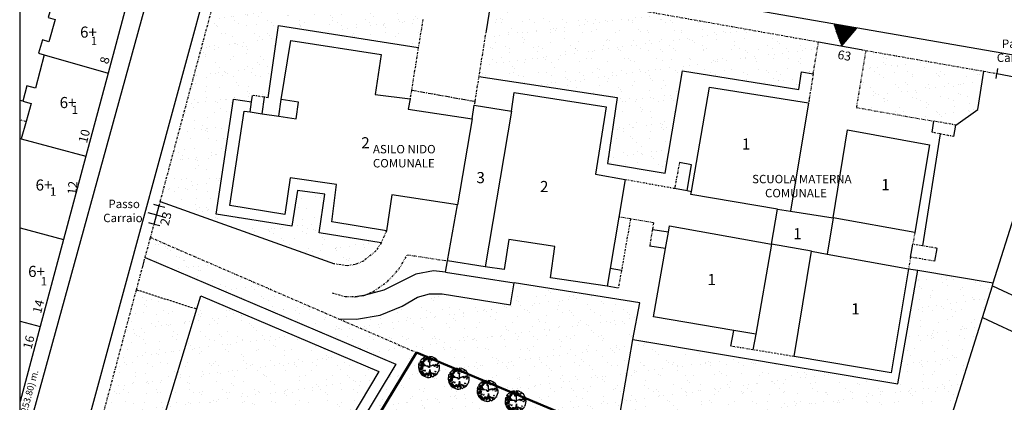
# Model space of a CAD drawing. Extents: x 1395023 to 1395406, y 4989599 to 4989989.
# Drawn here: x 1395024 to 1395258, y 4989744 to 4989835 of the extents above; entities that cross this region are included whole.
import ezdxf
from ezdxf.enums import TextEntityAlignment as Align

# ---------------------------------------------------------------- set-up
doc = ezdxf.new("R2010")
doc.units = 0
doc.header["$MEASUREMENT"] = 0
for name, pattern in [('CENTER', [2, 1.25, -0.25, 0.25, -0.25]), ('DASHDOT', [1, 0.5, -0.25, 0, -0.25]), ('DASHED', [0.75, 0.5, -0.25]), ('DIVIDE', [1.25, 0.5, -0.25, 0, -0.25, 0, -0.25])]:
    doc.linetypes.add(name, pattern=pattern)
doc.layers.get('0').update_dxf_attribs({"linetype": 'CONTINUOUS'})
doc.layers.add('CONFINE', color=1, linetype='CONTINUOUS', lineweight=50)
for name, color, linetype in [('INGRESSI', 7, 'CONTINUOUS'), ('LV11', 7, 'CONTINUOUS'), ('LV16', 7, 'CONTINUOUS'), ('LV17', 7, 'CONTINUOUS'), ('LV28', 7, 'CONTINUOUS'), ('LV4', 7, 'CONTINUOUS'), ('LV47', 7, 'CONTINUOUS'), ('LV5', 7, 'CONTINUOUS'), ('LV6', 7, 'CONTINUOUS'), ('LV7', 7, 'CONTINUOUS'), ('PIANTE', 94, 'CONTINUOUS')]:
    doc.layers.add(name, color=color, linetype=linetype)
doc.styles.get("Standard").update_dxf_attribs({"font": 'txt', "height": 0.2})
pattern_1 = [(37.5, (0, -619.8513), (-0.1574833953, 4.8170594225), [0, -3.8, 0, -4.25, 0, -4.0625]), (7.5, (0, -619.851), (4.424441763, 7.055365163), [0, -2.05, 0, -3.425, 0, -1.3125]), (327.5, (-3.075, -619.8513), (7.7853546544, 0.014147634), [0, -1.25, 0, -4.5, 0, -5.875]), (317.5, (-3.075, -619.851), (7.515316511, 2.194188912), [0, -0.625, 0, -2.95, 0, -3.375])]

# ---------------------------------------------------------------- blocks, each defined once
blk = doc.blocks.new('alb1')
for points in [[(-0.065, 0.496), (-0.057, 0.432), (-0.032, 0.366), (-0.043, 0.326), (-0.043, 0.264), (0.012, 0.242), (0.027, 0.187), (0.027, 0.107), (0.052, 0.074), (0.041, 0.169), (0.049, 0.239), (0.023, 0.271), (-0.003, 0.333), (0.023, 0.378), (0.004, 0.407), (0.012, 0.436), (0.023, 0.458), (0.026, 0.499)], [(-0.039, 0.032), (-0.141, 0.043), (-0.204, 0.047), (-0.255, 0.043), (-0.387, 0.076), (-0.445, 0.036), (-0.498, 0.047)], [(-0.463, 0.189), (-0.391, 0.179), (-0.376, 0.167), (-0.335, 0.179), (-0.299, 0.171), (-0.273, 0.146), (-0.251, 0.105), (-0.218, 0.098), (-0.174, 0.061), (-0.248, 0.061), (-0.328, 0.098), (-0.408, 0.105), (-0.449, 0.091), (-0.491, 0.094)], [(-0.364, 0.004), (-0.402, -0.01), (-0.374, -0.016), (-0.355, -0.01), (-0.364, 0.004)], [(-0.336, 0.037), (-0.374, 0.023), (-0.346, 0.017), (-0.327, 0.023), (-0.336, 0.037)], [(-0.327, 0.25), (-0.365, 0.26), (-0.346, 0.238), (-0.327, 0.233), (-0.327, 0.25)], [(-0.323, 0.219), (-0.361, 0.23), (-0.342, 0.208), (-0.323, 0.203), (-0.323, 0.219)], [(-0.293, 0.01), (-0.331, -0.004), (-0.302, -0.01), (-0.283, -0.004), (-0.293, 0.01)], [(-0.276, 0.247), (-0.314, 0.257), (-0.295, 0.236), (-0.276, 0.23), (-0.276, 0.247)], [(-0.244, 0.4), (-0.278, 0.422), (-0.266, 0.396), (-0.249, 0.385), (-0.244, 0.4)], [(-0.235, 0.327), (-0.273, 0.337), (-0.254, 0.316), (-0.235, 0.31), (-0.235, 0.327)], [(-0.186, 0.364), (-0.22, 0.386), (-0.208, 0.359), (-0.191, 0.348), (-0.186, 0.364)], [(-0.18, 0.394), (-0.214, 0.416), (-0.202, 0.389), (-0.185, 0.378), (-0.18, 0.394)], [(-0.179, 0.3), (-0.212, 0.322), (-0.201, 0.295), (-0.184, 0.284), (-0.179, 0.3)], [(-0.144, 0.341), (-0.177, 0.363), (-0.166, 0.336), (-0.149, 0.325), (-0.144, 0.341)], [(-0.133, 0.375), (-0.166, 0.397), (-0.155, 0.37), (-0.138, 0.359), (-0.133, 0.375)], [(-0.117, 0.412), (-0.15, 0.435), (-0.139, 0.408), (-0.122, 0.397), (-0.117, 0.412)], [(-0.09, 0.366), (-0.123, 0.388), (-0.112, 0.361), (-0.095, 0.35), (-0.09, 0.366)], [(-0.068, 0.438), (-0.102, 0.46), (-0.09, 0.433), (-0.074, 0.422), (-0.068, 0.438)], [(-0.064, 0.387), (-0.098, 0.409), (-0.086, 0.382), (-0.069, 0.371), (-0.064, 0.387)], [(0.492, 0.091), (0.418, 0.074), (0.347, 0.076), (0.314, 0.052), (0.255, 0.03), (0.216, 0.074), (0.159, 0.07), (0.084, 0.042), (0.044, 0.055), (0.137, 0.077), (0.2, 0.108), (0.24, 0.095), (0.307, 0.092), (0.339, 0.131), (0.373, 0.123), (0.398, 0.14), (0.415, 0.158), (0.462, 0.179), (0.446, 0.226)], [(0.064, 0.41), (0.07, 0.45), (0.05, 0.428), (0.047, 0.408), (0.064, 0.41)], [(0.094, 0.417), (0.1, 0.456), (0.08, 0.435), (0.077, 0.415), (0.094, 0.417)], [(0.105, 0.323), (0.111, 0.362), (0.092, 0.341), (0.088, 0.321), (0.105, 0.323)], [(0.135, 0.308), (0.141, 0.348), (0.121, 0.326), (0.118, 0.307), (0.135, 0.308)], [(0.179, 0.333), (0.186, 0.372), (0.166, 0.351), (0.163, 0.331), (0.179, 0.333)], [(0.256, 0.341), (0.262, 0.38), (0.242, 0.359), (0.239, 0.339), (0.256, 0.341)], [(0.364, 0.002), (0.402, -0.012), (0.374, -0.018), (0.355, -0.011), (0.364, 0.002)], [(0.423, 0.054), (0.46, 0.04), (0.432, 0.033), (0.413, 0.04), (0.423, 0.054)], [(-0.411, -0.127), (-0.449, -0.14), (-0.42, -0.147), (-0.401, -0.14), (-0.411, -0.127)], [(-0.41, -0.043), (-0.448, -0.056), (-0.419, -0.063), (-0.4, -0.056), (-0.41, -0.043)], [(-0.439, -0.244), (-0.414, -0.237), (-0.373, -0.2), (-0.322, -0.193), (-0.264, -0.174), (-0.235, -0.156), (-0.289, -0.189), (-0.366, -0.218), (-0.396, -0.251), (-0.422, -0.271)], [(-0.368, -0.079), (-0.405, -0.093), (-0.377, -0.099), (-0.358, -0.093), (-0.368, -0.079)], [(-0.345, -0.017), (-0.382, -0.031), (-0.354, -0.037), (-0.335, -0.031), (-0.345, -0.017)], [(-0.357, -0.257), (-0.371, -0.294), (-0.347, -0.278), (-0.34, -0.259), (-0.357, -0.257)], [(-0.324, -0.052), (-0.362, -0.066), (-0.333, -0.072), (-0.315, -0.066), (-0.324, -0.052)], [(-0.322, -0.299), (-0.336, -0.336), (-0.313, -0.32), (-0.305, -0.301), (-0.322, -0.299)], [(-0.291, -0.023), (-0.329, -0.037), (-0.3, -0.044), (-0.281, -0.037), (-0.291, -0.023)], [(-0.29, -0.357), (-0.305, -0.395), (-0.281, -0.378), (-0.274, -0.359), (-0.29, -0.357)], [(-0.282, -0.307), (-0.297, -0.344), (-0.273, -0.327), (-0.265, -0.309), (-0.282, -0.307)], [(-0.266, -0.422), (-0.238, -0.395), (-0.219, -0.348), (-0.186, -0.337), (-0.136, -0.3), (-0.11, -0.271), (-0.132, -0.307), (-0.19, -0.34), (-0.201, -0.388), (-0.223, -0.421), (-0.23, -0.436), (-0.219, -0.449)], [(-0.179, -0.169), (-0.193, -0.206), (-0.169, -0.189), (-0.162, -0.171), (-0.179, -0.169)], [(-0.155, -0.394), (-0.176, -0.428), (-0.177, -0.399), (-0.166, -0.382), (-0.155, -0.394)], [(-0.117, -0.336), (-0.138, -0.37), (-0.139, -0.341), (-0.128, -0.324), (-0.117, -0.336)], [(-0.099, -0.362), (-0.12, -0.396), (-0.121, -0.366), (-0.11, -0.349), (-0.099, -0.362)], [(-0.087, -0.298), (-0.109, -0.332), (-0.109, -0.303), (-0.099, -0.286), (-0.087, -0.298)], [(-0.073, -0.357), (-0.094, -0.391), (-0.095, -0.362), (-0.084, -0.345), (-0.073, -0.357)], [(-0.063, -0.325), (-0.085, -0.359), (-0.085, -0.33), (-0.075, -0.313), (-0.063, -0.325)], [(-0.035, -0.425), (-0.056, -0.459), (-0.057, -0.429), (-0.046, -0.412), (-0.035, -0.425)], [(-0.033, -0.352), (-0.055, -0.386), (-0.055, -0.357), (-0.045, -0.34), (-0.033, -0.352)], [(-0.028, -0.298), (-0.049, -0.332), (-0.05, -0.303), (-0.039, -0.286), (-0.028, -0.298)], [(0.004, -0.307), (-0.017, -0.341), (-0.018, -0.312), (-0.007, -0.295), (0.004, -0.307)], [(0.021, -0.356), (0, -0.39), (-0.001, -0.36), (0.01, -0.343), (0.021, -0.356)], [(0.09, -0.493), (0.087, -0.41), (0.061, -0.351), (0.028, -0.256), (0.039, -0.125)], [(0.281, -0.413), (0.247, -0.383), (0.227, -0.336), (0.194, -0.326), (0.142, -0.291), (0.115, -0.263), (0.138, -0.299), (0.198, -0.33), (0.211, -0.377), (0.233, -0.409), (0.241, -0.424), (0.22, -0.449)], [(0.219, -0.291), (0.23, -0.33), (0.208, -0.311), (0.202, -0.292), (0.219, -0.291)], [(0.295, -0.308), (0.306, -0.346), (0.284, -0.327), (0.278, -0.308), (0.295, -0.308)], [(0.3, -0.207), (0.323, -0.24), (0.296, -0.229), (0.284, -0.213), (0.3, -0.207)]]:
    blk.add_lwpolyline(points)
at = {"color": 2}
for points in [[(-0.436, 0.245), (-0.405, 0.222), (-0.368, 0.193), (-0.332, 0.208), (-0.27, 0.179), (-0.248, 0.131), (-0.2, 0.105), (-0.164, 0.065), (-0.072, 0.05), (-0.039, 0.032)], [(-0.275, 0.211), (-0.314, 0.222), (-0.295, 0.2), (-0.275, 0.195), (-0.275, 0.211)], [(-0.232, 0.252), (-0.271, 0.262), (-0.251, 0.24), (-0.232, 0.235), (-0.232, 0.252)], [(-0.214, 0.28), (-0.253, 0.29), (-0.234, 0.269), (-0.215, 0.263), (-0.214, 0.28)], [(0.06, 0.362), (0.067, 0.401), (0.047, 0.38), (0.044, 0.36), (0.06, 0.362)], [(0.096, 0.366), (0.102, 0.405), (0.083, 0.384), (0.079, 0.364), (0.096, 0.366)], [(0.136, 0.366), (0.143, 0.406), (0.123, 0.385), (0.12, 0.365), (0.136, 0.366)], [(-0.347, -0.102), (-0.384, -0.115), (-0.356, -0.122), (-0.337, -0.115), (-0.347, -0.102)], [(-0.303, -0.081), (-0.341, -0.095), (-0.313, -0.102), (-0.294, -0.095), (-0.303, -0.081)], [(-0.307, -0.242), (-0.322, -0.28), (-0.298, -0.263), (-0.291, -0.244), (-0.307, -0.242)], [(-0.281, -0.263), (-0.296, -0.3), (-0.272, -0.284), (-0.265, -0.265), (-0.281, -0.263)], [(-0.26, -0.357), (-0.274, -0.394), (-0.251, -0.378), (-0.243, -0.359), (-0.26, -0.357)], [(-0.246, -0.311), (-0.261, -0.348), (-0.237, -0.331), (-0.23, -0.313), (-0.246, -0.311)], [(0.039, -0.125), (0.05, -0.212), (0.054, -0.245), (0.087, -0.304), (0.105, -0.369), (0.116, -0.432), (0.181, -0.465), (0.182, -0.466)]]:
    blk.add_lwpolyline(points, dxfattribs=at)
blk.add_circle((0, 0), 0.0319)
for start, end in [(97.4657, 128.1413), (26.8152, 87.0207), (174.6167, 209.1587), (157.8315, 169.188), (128.6681, 150.6452), (332.8564, 10.4872), (211.8374, 238.0909), (242.5872, 280.338), (291.5057, 296.0648), (304.2301, 329.6355)]:
    blk.add_arc((0, 0), 0.5, start, end)

msp = doc.modelspace()

# ---------------------------------------------------------------- hatches: boundary and pattern name
at = {"layer": 'INGRESSI'}
h = msp.add_hatch(dxfattribs=at)
h.set_pattern_fill('ANSI31', color=256, angle=80.6058, style=0)
h.set_pattern_definition([(125.605837662, (6090849.02886, 2798847.6378), (-0.1016301808, -0.072775726383), [])])
h.paths.add_polyline_path([(1395217.42, 4989833.68), (1395218.75, 4989829.95), (1395221.27, 4989832.97)])
h.paths.add_polyline_path([(1395218.75, 4989829.95), (1395219.25, 4989828.55), (1395222.78, 4989832.7), (1395221.27, 4989832.97)])
at = {"layer": 'PIANTE'}
h = msp.add_hatch(dxfattribs=at)
h.set_pattern_fill('AR-SAND', color=256, scale=2.5, style=0)
h.set_pattern_definition(pattern_1)
h.paths.add_polyline_path([(1395057.57, 4989791.65), (1395098.9, 4989776.8), (1395101.88, 4989776.35), (1395103.85, 4989776.66), (1395105.76, 4989777.44), (1395108.74, 4989779.91), (1395110, 4989781.83), (1395095.3, 4989784.2), (1395096.58, 4989793.36), (1395090.14, 4989794.23), (1395088.82, 4989785.79), (1395070.82, 4989788.58), (1395074.92, 4989815.89), (1395079.24, 4989815.31), (1395079.45, 4989816.82), (1395082.27, 4989816.39), (1395083.16, 4989816.25), (1395085.59, 4989833.4), (1395118.79, 4989828.19), (1395119.87, 4989834.86), (1395121.64, 4989845.87), (1395074.37, 4989854.27)])
h = msp.add_hatch(dxfattribs=at)
h.set_pattern_fill('AR-SAND', color=256, scale=2.5, style=0)
h.set_pattern_definition(pattern_1)
h.paths.add_polyline_path([(1395136.61, 4989843.21), (1395134.85, 4989832.16), (1395133.13, 4989821.31), (1395165.99, 4989816.34), (1395163.65, 4989800.61), (1395177.36, 4989798.31), (1395181.46, 4989822.66), (1395209.05, 4989818.21), (1395209.73, 4989822.41), (1395212.5, 4989821.95), (1395213.75, 4989829.51)])
h = msp.add_hatch(dxfattribs=at)
h.set_pattern_fill('AR-SAND', color=256, scale=2.5, style=0)
h.set_pattern_definition(pattern_1)
h.paths.add_polyline_path([(1395224.95, 4989827.47), (1395222.69, 4989813.94), (1395241.05, 4989810.69), (1395246.32, 4989809.76), (1395251.51, 4989813.46), (1395252.98, 4989822.54)])
h = msp.add_hatch(dxfattribs=at)
h.set_pattern_fill('AR-SAND', color=256, scale=2.5, style=0)
h.set_pattern_definition(pattern_1)
h.paths.add_polyline_path([(1395113.48, 4989752.99), (1395092.05, 4989717.38), (1395094.34, 4989716.07), (1395102.52, 4989729.62), (1395118.32, 4989755.78), (1395099.85, 4989763.77), (1395055.26, 4989783.07), (1395053.97, 4989778.28)])
h = msp.add_hatch(dxfattribs=at)
h.set_pattern_fill('AR-SAND', color=256, scale=2.5, style=0)
h.set_pattern_definition(pattern_1)
h.paths.add_polyline_path([(1395169.69, 4989758.88), (1395165.7, 4989735.87), (1395174.24, 4989733.47), (1395178.26, 4989732.34), (1395182.45, 4989731.16), (1395197.76, 4989726.85), (1395199.81, 4989734.4), (1395202.28, 4989743.49), (1395241.97, 4989729.93), (1395252.63, 4989764.06), (1395254.98, 4989771.58), (1395255.19, 4989772.26), (1395237.26, 4989775.29), (1395232.57, 4989748.32)])
h = msp.add_hatch(dxfattribs=at)
h.set_pattern_fill('AR-SAND', color=256, scale=2.5, style=0)
h.set_pattern_definition(pattern_1)
h.paths.add_polyline_path([(1395151.74, 4989741.74), (1395156.44, 4989739.76), (1395165.7, 4989735.87), (1395169.69, 4989758.88), (1395171.32, 4989767.58), (1395141.49, 4989772.29), (1395140.68, 4989767.08), (1395124.41, 4989769.65), (1395121.43, 4989769.72), (1395118.57, 4989768.87), (1395114.97, 4989766.75), (1395109.7, 4989764.66), (1395104.11, 4989763.71), (1395099.85, 4989763.77), (1395118.32, 4989755.78)])
h.paths.add_polyline_path([(1395179.07, 4989745.01), (1395195.35, 4989745.01), (1395195.35, 4989748.97), (1395179.07, 4989748.97)], flags=9)
h = msp.add_hatch(dxfattribs=at)
h.set_pattern_fill('AR-SAND', color=256, scale=2.5, style=0)
h.set_pattern_definition(pattern_1)
h.paths.add_polyline_path([(1395057.46, 4989737.12), (1395066.23, 4989766.09), (1395051.92, 4989770.67), (1395041.12, 4989730.21, -0.034756), (1395041.2, 4989730.18, -0.047535), (1395041.3, 4989730.13, -0.048505), (1395041.39, 4989730.07, -0.048598), (1395041.45, 4989729.99, -0.048646), (1395041.51, 4989729.9, -0.046615), (1395041.54, 4989729.81, -0.060095), (1395041.55, 4989729.69, -0.060094), (1395041.54, 4989729.57, -0.046615), (1395041.51, 4989729.48, -0.038214), (1395041.47, 4989729.41), (1395086.55, 4989703.15), (1395094.34, 4989716.07), (1395092.05, 4989717.38), (1395089.93, 4989718.59)])
h = msp.add_hatch(dxfattribs=at)
h.set_pattern_fill('AR-SAND', color=256, scale=2.5, style=0)
h.set_pattern_definition(pattern_1)
h.paths.add_polyline_path([(1395089.93, 4989718.59), (1395109.42, 4989751.21), (1395067.18, 4989769.22), (1395066.23, 4989766.09), (1395057.46, 4989737.12)])
h = msp.add_hatch(dxfattribs=at)
h.set_pattern_fill('AR-SAND', color=256, scale=2.5, style=0)
h.set_pattern_definition(pattern_1)
h.paths.add_polyline_path([(1395154.07, 4989699.39), (1395165.7, 4989735.87), (1395118.32, 4989755.78), (1395102.52, 4989729.62)])

# ---------------------------------------------------------------- linework, layer by layer
at = {"layer": 'CONFINE'}
for p, q in [((1395102.52, 4989729.62), (1395118.32, 4989755.78)), ((1395118.32, 4989755.78), (1395151.74, 4989741.74))]:
    msp.add_line(p, q, dxfattribs=at)
at = {"layer": 'INGRESSI'}
for p, q in [((1395256, 4989822), (1395255.81, 4989820.81)), ((1395256.21, 4989823.19), (1395256.02, 4989822)), ((1395256.02, 4989822), (1395260.66, 4989821.17)), ((1395055.97, 4989790.98), (1395057.3, 4989790.62)), ((1395054.61, 4989788.97), (1395056.7, 4989788.41)), ((1395056.12, 4989786.25), (1395057.3, 4989790.63)), ((1395057.3, 4989790.62), (1395058.62, 4989790.27)), ((1395054.79, 4989786.6), (1395056.12, 4989786.25)), ((1395056.12, 4989786.25), (1395057.44, 4989785.89)), ((1395056.7, 4989788.41), (1395058.79, 4989787.85))]:
    msp.add_line(p, q, dxfattribs=at)
for points in [[(1395024.3, 4989881.39), (1395360.67, 4989881.39), (1395360.67, 4989599.03), (1395024.3, 4989599.03)], [(1395217.42, 4989833.68), (1395219.25, 4989828.55), (1395222.78, 4989832.7)]]:
    msp.add_lwpolyline(points, close=True, dxfattribs=at)
at = {"layer": 'LV11', "color": 7, "linetype": 'Continuous'}
for p, q in [((1395075.64, 4989858.76), (1395350.06, 4989810.61)), ((1395059.19, 4989856.89), (1395026.45, 4989738.09))]:
    msp.add_line(p, q, dxfattribs=at)
msp.add_lwpolyline([(1395071.78, 4989854.72), (1395038.32, 4989731.63), (1395038.24, 4989731.28)], dxfattribs=at)
at = {"layer": 'LV28', "color": 7, "linetype": 'CENTER'}
msp.add_line((1395132.18, 4989815.32), (1395117.15, 4989818), dxfattribs=at)
at = {"layer": 'LV4', "color": 7, "linetype": 'DASHDOT'}
for p, q in [((1395057.57, 4989791.65), (1395074.37, 4989854.27)), ((1395136.61, 4989843.21), (1395213.75, 4989829.51)), ((1395223.83, 4989827.67), (1395224.95, 4989827.47)), ((1395224.95, 4989827.47), (1395252.98, 4989822.54)), ((1395252.98, 4989822.54), (1395256.02, 4989822)), ((1395057.3, 4989790.63), (1395057.57, 4989791.65)), ((1395055.26, 4989783.07), (1395056.12, 4989786.25)), ((1395053.97, 4989778.28), (1395055.26, 4989783.07)), ((1395053.72, 4989777.41), (1395053.97, 4989778.28)), ((1395051.92, 4989770.67), (1395053.33, 4989775.9)), ((1395040.99, 4989729.69), (1395051.92, 4989770.67))]:
    msp.add_line(p, q, dxfattribs=at)
at = {"layer": 'LV4', "color": 7, "linetype": 'Continuous'}
for p, q in [((1395049.19, 4989836.9), (1395045.23, 4989822.11)), ((1395213.75, 4989829.51), (1395223.83, 4989827.67)), ((1395045.23, 4989822.11), (1395039.92, 4989802.34)), ((1395039.92, 4989802.34), (1395034.63, 4989782.58)), ((1395034.63, 4989782.58), (1395029.11, 4989761.95)), ((1395053.33, 4989775.9), (1395053.72, 4989777.41))]:
    msp.add_line(p, q, dxfattribs=at)
msp.add_lwpolyline([(1395029.11, 4989761.95), (1395024.3, 4989744.1)], dxfattribs=at)
at = {"layer": 'LV5', "color": 7, "linetype": 'Continuous'}
for p, q in [((1395131.53, 4989811.25), (1395132.04, 4989814.46)), ((1395132.04, 4989814.46), (1395140.88, 4989813.07)), ((1395211.35, 4989815.01), (1395207.07, 4989789.34)), ((1395078.9, 4989812.87), (1395081.76, 4989812.46)), ((1395081.76, 4989812.46), (1395085.66, 4989811.9)), ((1395025.75, 4989810.57), (1395024.59, 4989806.49)), ((1395024.59, 4989806.49), (1395024.3, 4989806.57)), ((1395167.85, 4989796.87), (1395166.36, 4989787.92)), ((1395125.7, 4989777.51), (1395128.05, 4989790.84)), ((1395202.56, 4989781.48), (1395204.01, 4989789.82)), ((1395207.07, 4989789.34), (1395217.18, 4989787.71)), ((1395255.19, 4989772.26), (1395260.6, 4989789.57)), ((1395166.36, 4989787.92), (1395164.32, 4989775.71)), ((1395217.18, 4989787.71), (1395215.76, 4989779.12)), ((1395236.58, 4989784.28), (1395217.18, 4989787.71)), ((1395177.43, 4989780.42), (1395178.12, 4989784.32)), ((1395202.56, 4989781.48), (1395198.83, 4989760.09)), ((1395212.04, 4989779.78), (1395202.56, 4989781.48)), ((1395207.96, 4989754.77), (1395212.04, 4989779.78)), ((1395215.76, 4989779.12), (1395235.12, 4989775.65)), ((1395134.67, 4989776.12), (1395125.7, 4989777.51)), ((1395164.32, 4989775.71), (1395163.61, 4989771.48)), ((1395254.98, 4989771.58), (1395255.19, 4989772.26)), ((1395252.63, 4989764.06), (1395254.98, 4989771.58)), ((1395241.97, 4989729.93), (1395252.63, 4989764.06)), ((1395198.83, 4989760.09), (1395193.62, 4989760.99))]:
    msp.add_line(p, q, dxfattribs=at)
for points in [[(1395035.73, 4989840.23), (1395034.27, 4989840.6), (1395033.63, 4989838.34), (1395031.99, 4989838.8), (1395030.96, 4989835.31), (1395032.63, 4989834.82), (1395031.14, 4989829.56), (1395029.66, 4989829.98), (1395028.65, 4989826.85), (1395030.03, 4989826.46)], [(1395086.27, 4989815.8), (1395088.52, 4989829.83), (1395110.01, 4989826.55), (1395108.55, 4989817.06), (1395116.82, 4989815.96)], [(1395030.03, 4989826.46), (1395028, 4989818.51), (1395025.93, 4989819.04), (1395024.95, 4989815.47)], [(1395140.88, 4989813.07), (1395141.54, 4989817.51), (1395163.33, 4989814.07), (1395160.84, 4989798.13), (1395167.85, 4989796.87)], [(1395183.58, 4989794.02), (1395187.88, 4989818.79), (1395211.35, 4989815.01)], [(1395024.95, 4989815.47), (1395026.97, 4989814.87), (1395025.75, 4989810.57)], [(1395085.66, 4989811.9), (1395089.82, 4989811.28), (1395090.36, 4989815.2), (1395086.27, 4989815.8)], [(1395116.82, 4989815.96), (1395116.42, 4989813.53), (1395131.53, 4989811.25)], [(1395111.23, 4989784.68), (1395098.25, 4989786.77), (1395099.39, 4989795.63), (1395088.38, 4989797.22), (1395087.13, 4989788.55), (1395074.11, 4989790.64), (1395077.45, 4989813.08), (1395078.9, 4989812.87)], [(1395217.18, 4989787.71), (1395220.64, 4989808.61), (1395240.1, 4989805.08), (1395236.58, 4989784.28)], [(1395128.05, 4989790.84), (1395112.54, 4989793.17), (1395111.23, 4989784.68)], [(1395204.01, 4989789.82), (1395183.45, 4989793.27), (1395183.58, 4989794.02)], [(1395178.12, 4989784.32), (1395178.38, 4989785.81), (1395202.56, 4989781.48)], [(1395163.61, 4989771.48), (1395150.12, 4989773.52), (1395151.21, 4989780.93), (1395140.24, 4989782.6), (1395139.13, 4989775.43), (1395134.67, 4989776.12)], [(1395193.62, 4989760.99), (1395174.6, 4989764.25), (1395177.43, 4989780.42)], [(1395235.12, 4989775.65), (1395230.94, 4989750.95), (1395207.96, 4989754.77)]]:
    msp.add_lwpolyline(points, dxfattribs=at)
at = {"layer": 'LV6', "color": 7, "linetype": 'Continuous'}
for p, q in [((1395136.61, 4989843.21), (1395134.85, 4989832.16)), ((1395030.03, 4989826.46), (1395045.23, 4989822.11)), ((1395079.24, 4989815.31), (1395079.45, 4989816.82)), ((1395078.9, 4989812.87), (1395079.24, 4989815.31)), ((1395081.76, 4989812.46), (1395082.27, 4989816.39)), ((1395085.66, 4989811.9), (1395086.27, 4989815.8)), ((1395140.88, 4989813.07), (1395134.67, 4989776.12)), ((1395131.53, 4989811.25), (1395128.05, 4989790.84)), ((1395241.05, 4989810.69), (1395240.6, 4989808.06)), ((1395245.84, 4989807.02), (1395246.32, 4989809.76)), ((1395238.46, 4989781.06), (1395242.68, 4989807.65)), ((1395024.59, 4989806.49), (1395039.92, 4989802.34)), ((1395179.6, 4989794.75), (1395182.61, 4989794.2)), ((1395182.61, 4989794.2), (1395183.58, 4989794.02)), ((1395057.57, 4989791.65), (1395098.9, 4989776.8)), ((1395204.01, 4989789.82), (1395207.07, 4989789.34)), ((1395024.3, 4989785.36), (1395034.63, 4989782.58)), ((1395178.12, 4989784.32), (1395174.31, 4989784.89)), ((1395235.58, 4989778.38), (1395236.1, 4989781.45)), ((1395177.43, 4989780.42), (1395173.66, 4989780.99)), ((1395212.04, 4989779.78), (1395215.76, 4989779.12)), ((1395241.37, 4989777.43), (1395241.91, 4989780.49)), ((1395125.23, 4989774.86), (1395125.7, 4989777.51)), ((1395125.23, 4989774.86), (1395141.49, 4989772.29)), ((1395166.98, 4989775.24), (1395164.32, 4989775.71)), ((1395235.12, 4989775.65), (1395237.26, 4989775.29)), ((1395237.26, 4989775.29), (1395255.19, 4989772.26)), ((1395166.24, 4989771.05), (1395163.61, 4989771.48)), ((1395254.98, 4989771.58), (1395272.78, 4989763.2)), ((1395105.88, 4989769.29), (1395103.84, 4989769.01)), ((1395024.3, 4989763.16), (1395029.11, 4989761.95)), ((1395252.63, 4989764.06), (1395269.36, 4989756.19)), ((1395192.96, 4989757.26), (1395193.62, 4989760.99)), ((1395165.7, 4989735.87), (1395169.69, 4989758.88)), ((1395198.83, 4989760.09), (1395198.19, 4989756.39))]:
    msp.add_line(p, q, dxfattribs=at)
at = {"layer": 'LV6', "color": 7, "linetype": 'DASHDOT'}
for p, q in [((1395119.87, 4989834.86), (1395118.79, 4989828.19)), ((1395134.85, 4989832.16), (1395133.13, 4989821.31)), ((1395118.79, 4989828.19), (1395117.15, 4989818)), ((1395133.13, 4989821.31), (1395132.18, 4989815.32)), ((1395212.5, 4989821.95), (1395211.48, 4989815.8)), ((1395082.27, 4989816.39), (1395079.45, 4989816.82)), ((1395117.15, 4989818), (1395116.82, 4989815.96)), ((1395083.16, 4989816.25), (1395082.27, 4989816.39)), ((1395132.18, 4989815.32), (1395132.04, 4989814.46)), ((1395211.48, 4989815.8), (1395211.35, 4989815.01)), ((1395246.32, 4989809.76), (1395241.05, 4989810.69)), ((1395242.68, 4989807.65), (1395240.6, 4989808.06)), ((1395245.84, 4989807.02), (1395242.68, 4989807.65)), ((1395180.74, 4989800.86), (1395179.6, 4989794.75)), ((1395174.59, 4989786.58), (1395174.31, 4989784.89)), ((1395174.31, 4989784.89), (1395173.66, 4989780.99)), ((1395055.26, 4989783.07), (1395099.85, 4989763.77)), ((1395238.46, 4989781.06), (1395236.1, 4989781.45)), ((1395241.91, 4989780.49), (1395238.46, 4989781.06)), ((1395241.37, 4989777.43), (1395235.58, 4989778.38)), ((1395166.98, 4989775.24), (1395166.24, 4989771.05)), ((1395099.85, 4989763.77), (1395118.32, 4989755.78)), ((1395198.19, 4989756.39), (1395192.96, 4989757.26))]:
    msp.add_line(p, q, dxfattribs=at)
at = {"layer": 'LV6', "color": 7, "linetype": 'DIVIDE'}
for p, q in [((1395212.5, 4989821.95), (1395213.75, 4989829.51)), ((1395224.95, 4989827.47), (1395222.69, 4989813.94)), ((1395024.3, 4989815.66), (1395024.95, 4989815.47)), ((1395222.69, 4989813.94), (1395241.05, 4989810.69)), ((1395025.75, 4989810.57), (1395024.3, 4989810.97)), ((1395167.85, 4989796.87), (1395179.6, 4989794.75)), ((1395169.13, 4989787.47), (1395166.36, 4989787.92)), ((1395169.13, 4989787.47), (1395166.98, 4989775.24)), ((1395174.59, 4989786.58), (1395169.13, 4989787.47)), ((1395111.23, 4989784.68), (1395110, 4989781.83)), ((1395236.58, 4989784.28), (1395236.1, 4989781.45)), ((1395116.2, 4989778.97), (1395125.7, 4989777.51)), ((1395235.58, 4989778.38), (1395235.12, 4989775.65)), ((1395103.84, 4989769.01), (1395105.88, 4989769.29)), ((1395207.96, 4989754.77), (1395198.19, 4989756.39))]:
    msp.add_line(p, q, dxfattribs=at)
at = {"layer": 'LV6', "color": 7, "linetype": 'DASHED'}
msp.add_line((1395051.92, 4989770.67), (1395066.23, 4989766.09), dxfattribs=at)
at = {"layer": 'LV6', "color": 7, "linetype": 'Continuous'}
for points in [[(1395083.16, 4989816.25), (1395085.59, 4989833.4), (1395118.79, 4989828.19)], [(1395133.13, 4989821.31), (1395165.99, 4989816.34), (1395163.65, 4989800.61), (1395177.36, 4989798.31), (1395181.46, 4989822.66), (1395209.05, 4989818.21), (1395209.73, 4989822.41), (1395212.5, 4989821.95)], [(1395246.32, 4989809.76), (1395251.51, 4989813.46), (1395252.98, 4989822.54)], [(1395110, 4989781.83), (1395095.3, 4989784.2), (1395096.58, 4989793.36), (1395090.14, 4989794.23), (1395088.82, 4989785.79), (1395070.82, 4989788.58), (1395074.92, 4989815.89), (1395079.24, 4989815.31)], [(1395182.61, 4989794.2), (1395183.63, 4989800.32), (1395180.74, 4989800.86)], [(1395053.97, 4989778.28), (1395113.48, 4989752.99), (1395092.05, 4989717.38)], [(1395125.23, 4989774.86), (1395122.41, 4989775.12), (1395118.23, 4989774.39), (1395110.59, 4989770.56), (1395105.88, 4989769.29)], [(1395169.69, 4989758.88), (1395232.57, 4989748.32), (1395237.26, 4989775.29)], [(1395099.85, 4989763.77), (1395104.11, 4989763.71), (1395109.7, 4989764.66), (1395114.97, 4989766.75), (1395118.57, 4989768.87), (1395121.43, 4989769.72), (1395124.41, 4989769.65), (1395140.68, 4989767.08), (1395141.49, 4989772.29)], [(1395169.69, 4989758.88), (1395171.32, 4989767.58), (1395141.49, 4989772.29)], [(1395066.23, 4989766.09), (1395067.18, 4989769.22), (1395109.42, 4989751.21), (1395089.93, 4989718.59)], [(1395089.93, 4989718.59), (1395057.46, 4989737.12), (1395066.23, 4989766.09)]]:
    msp.add_lwpolyline(points, dxfattribs=at)
at = {"layer": 'LV6', "color": 7, "linetype": 'DIVIDE'}
for points in [[(1395110, 4989781.83), (1395108.74, 4989779.91), (1395105.76, 4989777.44), (1395103.85, 4989776.66), (1395101.88, 4989776.35), (1395098.9, 4989776.8)], [(1395105.88, 4989769.29), (1395108.07, 4989770.22), (1395111.49, 4989772.62), (1395114.18, 4989775.55), (1395116.2, 4989778.97)], [(1395098.35, 4989769.91), (1395101.47, 4989769.05), (1395103.84, 4989769.01)]]:
    msp.add_lwpolyline(points, dxfattribs=at)

# ---------------------------------------------------------------- block references
at = {"layer": 'PIANTE', "xscale": 5, "yscale": 5, "zscale": 5}
for p in [(1395121.32, 4989752.32), (1395128.37, 4989749.55), (1395135.23, 4989746.64), (1395141.86, 4989744.16)]:
    msp.add_blockref('alb1', p, dxfattribs=at)

# ---------------------------------------------------------------- texts
at = {"layer": 'INGRESSI', "char_height": 2, "width": 36.634, "attachment_point": 1}
for insert in [(1395256.03, 4989830.08), (1395044.04, 4989792.04)]:
    msp.add_mtext('\\pi-2,l2;{\\fTimes New Roman|b1|i0|c0|p18;  Passo\\P\\pi0,l0;Carraio}', dxfattribs=dict(at, insert=insert))
at = {"layer": 'LV16', "color": 7, "linetype": 'Continuous'}
for s, p in [('6+', (1395038.54, 4989830.52)), ('6+', (1395033.69, 4989813.79)), ('2', (1395105.26, 4989804.24)), ('1', (1395195.55, 4989803.94)), ('3', (1395132.58, 4989795.97)), ('6+', (1395027.98, 4989794.21)), ('2', (1395147.66, 4989793.85)), ('1', (1395228.63, 4989794.3)), ('1', (1395207.73, 4989782.65)), ('6+', (1395026.22, 4989773.69)), ('1', (1395187.38, 4989771.77)), ('1', (1395221.52, 4989764.82))]:
    msp.add_text(s, height=2.64, dxfattribs=at).set_placement(p)
at = {"layer": 'LV16', "color": 7, "linetype": 'DASHED'}
for p in [(1395041.11, 4989828.76), (1395036.54, 4989812.4), (1395031.39, 4989792.99), (1395029.21, 4989771.67)]:
    msp.add_text('1', height=1.98, dxfattribs=at).set_placement(p)
at = {"layer": 'LV17', "color": 7, "linetype": 'Continuous'}
for s, height, rotation, p in [('8', 2.11, 75.6, (1395045.21, 4989824.12)), ('63', 2.112, 350.1, (1395218.13, 4989825.52)), ('10', 2.112, 75.6, (1395040.15, 4989805.33)), ('12', 2.112, 83.7, (1395037.59, 4989793.16)), ('23', 2.112, 75.6, (1395059.51, 4989785.73)), ('14', 2.112, 75.6, (1395029.26, 4989764.86)), ('16', 2.112, 75.6, (1395026.99, 4989756.39))]:
    msp.add_text(s, height=height, rotation=rotation, dxfattribs=at).set_placement(p)
at = {"layer": 'LV47', "color": 7, "linetype": 'Continuous'}
msp.add_text('(253.80) m.', height=1.584, rotation=75.0227, dxfattribs=at).set_placement((1395026.66, 4989746.14), align=Align.MIDDLE)
at = {"layer": 'LV7', "color": 7, "char_height": 2, "width": 36.634, "attachment_point": 1}
for s, insert in [('{\\fTimes New Roman|b1|i0|c0|p18;  ASILO NIDO \\P  COMUNALE}', (1395106.8, 4989805.04)), ('{\\fTimes New Roman|b1|i0|c0|p18;SCUOLA MATERNA\\P     COMUNALE}', (1395197.99, 4989797.94))]:
    msp.add_mtext(s, dxfattribs=dict(at, insert=insert))

doc.saveas('drawing.dxf')
